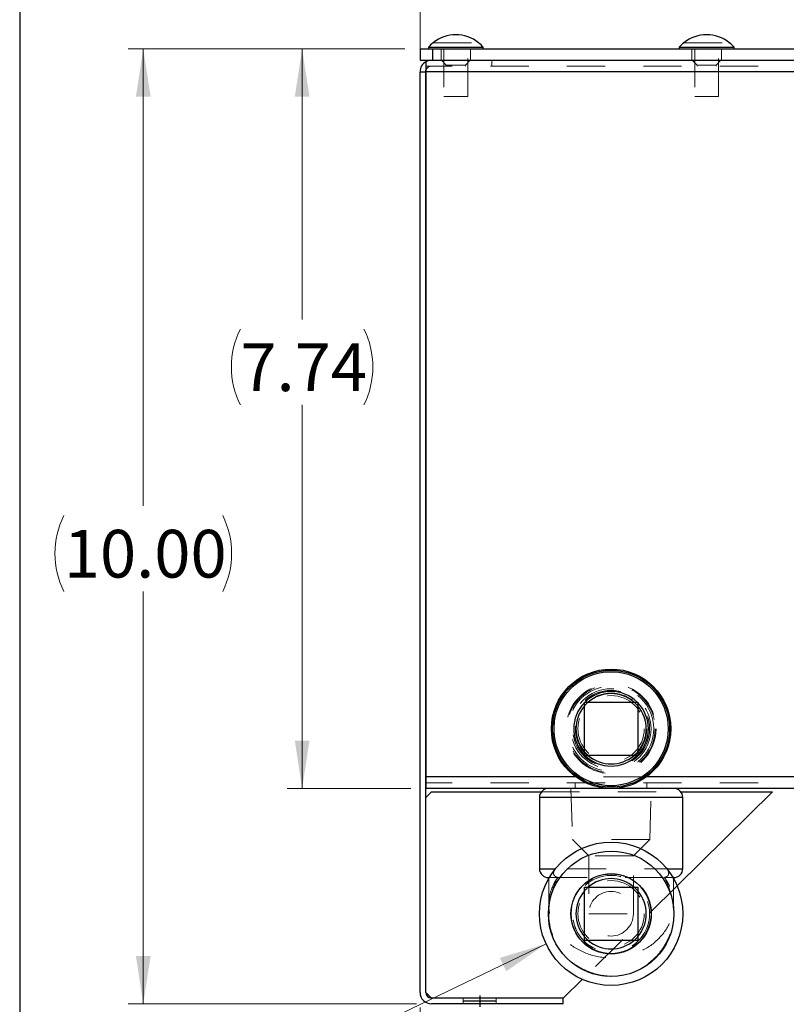
# Model space of a CAD drawing. Units: inches. Extents: x 0.3 to 10.8, y 0.2 to 8.2.
# Drawn here: x 0.3 to 2.3, y 3 to 5.6 of the extents above; entities that cross this region are included whole.
import ezdxf

# ---------------------------------------------------------------- set-up
doc = ezdxf.new("R2010")
doc.units = ezdxf.units.IN
doc.header["$MEASUREMENT"] = 0
doc.linetypes.add('HIDDEN', pattern=[0.075, 0.05, -0.025])
doc.layers.add('98-ETCH', color=6, linetype='Continuous')
doc.layers.add('99-LASER', color=7, linetype='Continuous')
doc.styles.add('SLDTEXTSTYLE2', font='TXT', dxfattribs={"width": 0.75})
doc.dimstyles.new('SLDDIMSTYLE0', dxfattribs={"dimtxt": 0.125, "dimasz": 0.125, "dimexe": 0, "dimexo": 0.0625, "dimgap": 0.03125, "dimtad": 0, "dimtih": 1, "dimtoh": 1, "dimlfac": 4, "dimrnd": 1e-09, "dimzin": 12, "dimdsep": 46, "dimtxsty": 'SLDTEXTSTYLE2', "dimsah": 1, "dimcen": 0.09, "dimadec": 0, "dimazin": 3, "dimtfac": 1, "dimtofl": 0, "dimtmove": 0, "dimatfit": 3, "dimfxl": 1, "dimfrac": 2, "dimtolj": 1, "dimtzin": 12, "dimarcsym": 0})
doc.dimstyles.new('SLDDIMSTYLE1', dxfattribs={"dimtxt": 0.125, "dimasz": 0.125, "dimexe": 0, "dimexo": 0.0625, "dimgap": 0.03125, "dimtad": 0, "dimtih": 1, "dimtoh": 1, "dimlfac": 4, "dimrnd": 1e-09, "dimzin": 4, "dimdsep": 46, "dimtxsty": 'SLDTEXTSTYLE2', "dimsah": 1, "dimcen": 0.09, "dimadec": 0, "dimazin": 1, "dimtfac": 1, "dimtofl": 0, "dimtmove": 0, "dimatfit": 3, "dimfxl": 1, "dimfrac": 2, "dimtolj": 1, "dimtzin": 12, "dimarcsym": 0})

# ---------------------------------------------------------------- blocks, each defined once
blk = doc.blocks.new('_D_1')
at = {"color": 7, "linetype": 'Continuous', "lineweight": 0}
for p, q in [((1.338, 5.5426), (0.6139, 5.5426)), ((0.6532, 5.5426), (0.6532, 4.3461)), ((0.6532, 3.0427), (0.6532, 4.1223)), ((1.3679, 3.0427), (0.6139, 3.0427))]:
    blk.add_line(p, q, dxfattribs=at)
for centre, start, end in [((0.6439, 4.2215), 153.4349, 206.5651), ((0.6626, 4.2215), 333.4349, 26.5651)]:
    blk.add_arc(centre, 0.2219, start, end, dxfattribs=at)
for points in [[(0.6532, 5.5426), (0.634, 5.4176), (0.6725, 5.4176)], [(0.6532, 3.0427), (0.6725, 3.1677), (0.634, 3.1677)]]:
    blk.add_solid(points, dxfattribs=at)
at = {"color": 7, "linetype": 'Continuous', "lineweight": 0, "insert": (0.4454, 4.2834), "char_height": 0.125, "attachment_point": 1, "style": 'SLDTEXTSTYLE2'}
blk.add_mtext('10.00', dxfattribs=at)
blk = doc.blocks.new('_D_2')
at = {"color": 7, "linetype": 'Continuous', "lineweight": 0}
for p, q in [((1.338, 5.5426), (1.0295, 5.5426)), ((1.0689, 5.5426), (1.0689, 4.8344)), ((1.0689, 3.6064), (1.0689, 4.6106)), ((1.3536, 3.6064), (1.0295, 3.6064))]:
    blk.add_line(p, q, dxfattribs=at)
for centre, start, end in [((1.1057, 4.7098), 153.4349, 206.5651), ((1.0321, 4.7098), 333.4349, 26.5651)]:
    blk.add_arc(centre, 0.2219, start, end, dxfattribs=at)
for points in [[(1.0689, 5.5426), (1.0497, 5.4176), (1.0881, 5.4176)], [(1.0689, 3.6064), (1.0881, 3.7314), (1.0497, 3.7314)]]:
    blk.add_solid(points, dxfattribs=at)
at = {"color": 7, "linetype": 'Continuous', "lineweight": 0, "insert": (0.9073, 4.7717), "char_height": 0.125, "attachment_point": 1, "style": 'SLDTEXTSTYLE2'}
blk.add_mtext('7.74', dxfattribs=at)
blk = doc.blocks.new('_D_3')
at = {"color": 7, "linetype": 'Continuous', "lineweight": 0}
for p, q in [((1.3773, 5.5221), (1.3773, 5.8567)), ((2.6273, 5.1783), (2.6273, 5.8567)), ((1.3773, 5.8173), (1.8572, 5.8173)), ((2.6273, 5.8173), (2.2273, 5.8173))]:
    blk.add_line(p, q, dxfattribs=at)
for centre, start, end in [((2.0791, 5.8046), 153.4349, 206.5651), ((2.0055, 5.8046), 333.4349, 26.5651)]:
    blk.add_arc(centre, 0.2219, start, end, dxfattribs=at)
for points in [[(1.3773, 5.8173), (1.5023, 5.7981), (1.5023, 5.8365)], [(2.6273, 5.8173), (2.5023, 5.8365), (2.5023, 5.7981)]]:
    blk.add_solid(points, dxfattribs=at)
at = {"color": 7, "linetype": 'Continuous', "lineweight": 0, "insert": (1.8806, 5.8665), "char_height": 0.125, "attachment_point": 1, "style": 'SLDTEXTSTYLE2'}
blk.add_mtext('5.00', dxfattribs=at)
blk = doc.blocks.new('_D_4')
at = {"color": 7, "linetype": 'Continuous', "lineweight": 0}
for p, q in [((1.3773, 3.0333), (1.3773, 2.4899)), ((3.8773, 3.0333), (3.8773, 2.4899)), ((1.3773, 2.5293), (2.2637, 2.5293)), ((3.8773, 2.5293), (2.7262, 2.5293))]:
    blk.add_line(p, q, dxfattribs=at)
for centre, start, end in [((2.4855, 2.5166), 153.4349, 206.5651), ((2.5043, 2.5166), 333.4349, 26.5651)]:
    blk.add_arc(centre, 0.2219, start, end, dxfattribs=at)
for points in [[(1.3773, 2.5293), (1.5023, 2.51), (1.5023, 2.5485)], [(3.8773, 2.5293), (3.7523, 2.5485), (3.7523, 2.51)]]:
    blk.add_solid(points, dxfattribs=at)
at = {"color": 7, "linetype": 'Continuous', "lineweight": 0, "insert": (2.2871, 2.5785), "char_height": 0.125, "attachment_point": 1, "style": 'SLDTEXTSTYLE2'}
blk.add_mtext('10.00', dxfattribs=at)

msp = doc.modelspace()

# ---------------------------------------------------------------- linework, layer by layer
at = {"color": 7, "linetype": 'HIDDEN', "lineweight": 0}
for p, q in [((1.4098, 5.5426), (1.4098, 5.5127)), ((1.4118, 5.5583), (1.5304, 5.5583)), ((1.4323, 5.5426), (1.4323, 5.5127)), ((1.4398, 5.5426), (1.4398, 5.4176)), ((1.5023, 5.4176), (1.5023, 5.5426)), ((1.5098, 5.5127), (1.5098, 5.5426)), ((2.068, 5.5583), (2.1866, 5.5583)), ((2.0886, 5.5426), (2.0886, 5.5127)), ((2.0961, 5.5426), (2.0961, 5.4176)), ((2.1586, 5.4176), (2.1586, 5.5426)), ((2.1661, 5.5127), (2.1661, 5.5426)), ((3.8617, 5.4977), (1.3929, 5.4977)), ((1.4336, 5.5127), (1.4459, 5.5003)), ((1.4459, 5.5003), (1.4962, 5.5003)), ((1.4459, 5.5003), (1.4459, 5.4977)), ((1.4962, 5.5003), (1.5086, 5.5127)), ((1.4962, 5.4977), (1.4962, 5.5003)), ((1.5648, 5.5127), (1.5648, 5.4977)), ((2.0898, 5.5127), (2.1022, 5.5003)), ((2.1022, 5.5003), (2.1524, 5.5003)), ((2.1022, 5.5003), (2.1022, 5.4977)), ((2.1524, 5.5003), (2.1648, 5.5127)), ((2.1524, 5.4977), (2.1524, 5.5003)), ((3.8617, 5.4827), (1.3929, 5.4827)), ((1.4398, 5.4176), (1.5023, 5.4176)), ((2.0961, 5.4176), (2.1586, 5.4176)), ((1.8092, 3.8326), (1.8074, 3.8308)), ((1.9472, 3.8308), (1.9454, 3.8326)), ((1.8074, 3.6946), (1.8092, 3.6928)), ((1.9454, 3.6928), (1.9472, 3.6946)), ((1.7975, 3.6364), (1.3929, 3.6364)), ((1.7975, 3.6364), (1.7853, 3.6364)), ((1.9572, 3.6364), (1.7975, 3.6364)), ((1.9693, 3.6364), (1.9572, 3.6364)), ((3.8617, 3.6364), (1.9572, 3.6364)), ((3.8617, 3.6214), (1.3929, 3.6214)), ((1.7836, 3.6214), (1.7836, 3.6064)), ((1.9711, 3.6064), (1.9711, 3.6214)), ((1.6898, 3.5831), (2.0648, 3.5831)), ((1.6949, 3.5976), (2.0597, 3.5976)), ((1.7723, 3.6064), (1.7765, 3.473)), ((1.9782, 3.473), (1.9823, 3.6064)), ((1.9782, 3.473), (1.7765, 3.473)), ((1.7765, 3.473), (1.8191, 3.4304)), ((1.9356, 3.4304), (1.9782, 3.473)), ((1.9356, 3.4304), (1.8191, 3.4304)), ((1.8191, 3.4304), (1.8191, 3.2783)), ((1.9356, 3.2783), (1.9356, 3.4304)), ((2.0648, 3.3963), (1.6898, 3.3963)), ((2.05, 3.3513), (1.8019, 3.1066)), ((2.0392, 3.373), (2.036, 3.373)), ((1.714, 3.3025), (1.714, 3.2937)), ((2.0406, 3.2935), (2.0406, 3.3023)), ((1.8191, 3.2783), (1.9356, 3.2783)), ((1.4906, 3.0576), (1.4906, 3.0427)), ((1.5766, 3.0427), (1.5766, 3.0576))]:
    msp.add_line(p, q, dxfattribs=at)
at = {"color": 7, "linetype": 'Continuous', "lineweight": 0}
msp.add_line((1.7072, 3.1996), (1.1242, 2.9191), dxfattribs=at)
at = {"color": 7, "linetype": 'HIDDEN', "lineweight": 0}
for centre, radius in [((1.8773, 3.7627), 0.1532), ((1.8773, 3.7627), 0.1175), ((1.8773, 3.7627), 0.1153), ((1.8773, 3.7627), 0.1115), ((1.8773, 3.7627), 0.1046), ((1.8773, 3.7627), 0.1007), ((1.8773, 3.7627), 0.0934), ((1.8773, 3.7627), 0.0869), ((1.8773, 3.2783), 0.1007), ((1.8773, 3.2783), 0.1006), ((1.8773, 3.2783), 0.0869), ((1.8773, 3.2783), 0.0583)]:
    msp.add_circle(centre, radius, dxfattribs=at)
for centre, radius, start, end in [((1.4073, 5.4827), 0.03, 90, 118.5742), ((1.4073, 5.4827), 0.015, 90, 162.7461), ((1.8773, 3.7627), 0.1494, 302.2968, 237.7032), ((1.8773, 3.7627), 0.092, 130.5827, 139.4173), ((1.8773, 3.7627), 0.092, 40.5827, 49.4173), ((1.8773, 3.7627), 0.092, 220.5827, 229.4173), ((1.8773, 3.7627), 0.092, 310.5827, 319.4173), ((1.8773, 3.7627), 0.1494, 237.7032, 302.2968), ((1.8773, 3.2783), 0.092, 130.5827, 139.4173), ((1.8773, 3.2783), 0.092, 40.5827, 49.4173), ((1.8773, 3.2783), 0.1642, 165.0942, 14.9058), ((1.8773, 3.2783), 0.092, 220.5827, 229.4173), ((1.8773, 3.2783), 0.092, 310.5827, 319.4173)]:
    msp.add_arc(centre, radius, start, end, dxfattribs=at)
for points, knots in [([(1.7316, 3.3963), (1.73, 3.3943), (1.7287, 3.3923), (1.727, 3.3879), (1.7265, 3.3857), (1.7269, 3.3824), (1.7272, 3.3812), (1.7282, 3.3791), (1.7289, 3.3781), (1.7308, 3.3763), (1.732, 3.3755), (1.7347, 3.3742), (1.7362, 3.3738), (1.7377, 3.3734)], [0, 0, 0, 0, 0.25, 0.25, 0.5, 0.5, 0.625, 0.625, 0.75, 0.75, 0.875, 0.875, 1, 1, 1, 1]), ([(2.017, 3.3734), (2.0185, 3.3738), (2.02, 3.3742), (2.022, 3.3751), (2.0226, 3.3755), (2.0238, 3.3763), (2.0243, 3.3767), (2.0257, 3.378), (2.0265, 3.3791), (2.0275, 3.3812), (2.0278, 3.3823), (2.028, 3.3846), (2.028, 3.3857), (2.0276, 3.3879), (2.0272, 3.389), (2.0259, 3.3923), (2.0246, 3.3944), (2.0231, 3.3963)], [0, 0, 0, 0, 0.125, 0.125, 0.1875, 0.1875, 0.25, 0.25, 0.375, 0.375, 0.5, 0.5, 0.625, 0.625, 0.75, 0.75, 1, 1, 1, 1]), ([(1.7377, 3.3734), (1.7334, 3.3674), (1.7199, 3.345), (1.7098, 3.3022), (1.7225, 3.2485), (1.7588, 3.2024), (1.8132, 3.1707), (1.8559, 3.1629), (1.8773, 3.1629), (1.8987, 3.1629), (1.9414, 3.1707), (1.9958, 3.2024), (2.0321, 3.2485), (2.0449, 3.3022), (2.0347, 3.345), (2.0213, 3.3674), (2.017, 3.3734)], [0.6632154, 0.6632154, 0.6632154, 0.6632154, 0.6875, 0.75, 0.8125, 0.875, 0.9375, 1, 1, 1, 1.0625, 1.125, 1.1875, 1.25, 1.3125, 1.3367846, 1.3367846, 1.3367846, 1.3367846]), ([(1.714, 3.373), (1.714, 3.3723), (1.714, 3.3591), (1.714, 3.3341), (1.714, 3.3127), (1.714, 3.3022)], [0, 0, 0, 0, 0.026816, 0.525105, 1, 1, 1, 1]), ([(1.7145, 3.373), (1.7146, 3.373), (1.7149, 3.373), (1.7219, 3.373), (1.7335, 3.373), (1.7495, 3.373), (1.7684, 3.373), (1.7907, 3.373), (1.8156, 3.373), (1.8426, 3.373), (1.8701, 3.373), (1.8978, 3.373), (1.9241, 3.373), (1.9492, 3.373), (1.9724, 3.373), (1.9935, 3.373), (2.0113, 3.373), (2.0251, 3.373), (2.0305, 3.373), (2.0329, 3.373)], [0, 0, 0, 0, 0.05041, 0.113507, 0.178799, 0.236823, 0.296436, 0.356034, 0.417344, 0.477007, 0.538513, 0.596117, 0.655459, 0.712241, 0.770546, 0.829678, 0.890489, 0.950243, 1, 1, 1, 1]), ([(1.7187, 3.3205), (1.7207, 3.3298), (1.7233, 3.3388), (1.7296, 3.3564), (1.7333, 3.3651), (1.7377, 3.3734)], [0, 0, 0, 0, 0.5, 0.5, 1, 1, 1, 1]), ([(1.7377, 3.3734), (1.7333, 3.3732), (1.7296, 3.3731), (1.7233, 3.373), (1.7207, 3.373), (1.7187, 3.373)], [0, 0, 0, 0, 0.5, 0.5, 1, 1, 1, 1]), ([(2.017, 3.3734), (2.0213, 3.3651), (2.0251, 3.3565), (2.0314, 3.3388), (2.0339, 3.3298), (2.036, 3.3205)], [0, 0, 0, 0, 0.5, 0.5, 1, 1, 1, 1]), ([(2.036, 3.373), (2.0339, 3.373), (2.0314, 3.373), (2.0251, 3.3731), (2.0213, 3.3732), (2.017, 3.3734)], [0, 0, 0, 0, 0.5, 0.5, 1, 1, 1, 1]), ([(2.0406, 3.3034), (2.0406, 3.3125), (2.0406, 3.332), (2.0406, 3.355), (2.0406, 3.3677), (2.0406, 3.3685)], [0, 0, 0, 0, 0.4560058, 0.9673527, 1, 1, 1, 1]), ([(1.7187, 3.3205), (1.7174, 3.3144), (1.7163, 3.3083), (1.7147, 3.2959), (1.7142, 3.2898), (1.7139, 3.2774), (1.7141, 3.2712), (1.7151, 3.2588), (1.716, 3.2525), (1.7198, 3.2342), (1.7236, 3.2225), (1.7301, 3.2084), (1.7315, 3.2056), (1.7344, 3.2001), (1.736, 3.1974), (1.7409, 3.1893), (1.7444, 3.1842), (1.752, 3.1744), (1.756, 3.1697), (1.7647, 3.1608), (1.7693, 3.1565), (1.7838, 3.1446), (1.7942, 3.1379), (1.8108, 3.1295), (1.8166, 3.127), (1.8283, 3.1227), (1.8343, 3.1209), (1.8463, 3.118), (1.8524, 3.1169), (1.8617, 3.1158), (1.8648, 3.1155), (1.871, 3.1151), (1.8742, 3.115), (1.8898, 3.115), (1.9021, 3.1165), (1.9203, 3.1209), (1.9263, 3.1227), (1.938, 3.127), (1.9437, 3.1294), (1.9548, 3.135), (1.9602, 3.1381), (1.9706, 3.1449), (1.9757, 3.1486), (1.9902, 3.1605), (1.9988, 3.1694), (2.0102, 3.1842), (2.0138, 3.1894), (2.0203, 3.2), (2.0232, 3.2055), (2.0284, 3.2167), (2.0306, 3.2225), (2.0345, 3.2343), (2.0362, 3.2404), (2.0387, 3.2526), (2.0395, 3.2588), (2.0406, 3.2711), (2.0407, 3.2773), (2.0404, 3.2898), (2.0399, 3.2961), (2.0383, 3.3084), (2.0373, 3.3145), (2.036, 3.3205)], [0, 0, 0, 0, 0.03125, 0.03125, 0.0625, 0.0625, 0.09375, 0.09375, 0.125, 0.125, 0.1875, 0.1875, 0.203125, 0.203125, 0.21875, 0.21875, 0.25, 0.25, 0.28125, 0.28125, 0.3125, 0.3125, 0.375, 0.375, 0.40625, 0.40625, 0.4375, 0.4375, 0.46875, 0.46875, 0.484375, 0.484375, 0.5, 0.5, 0.5625, 0.5625, 0.59375, 0.59375, 0.625, 0.625, 0.65625, 0.65625, 0.6875, 0.6875, 0.75, 0.75, 0.78125, 0.78125, 0.8125, 0.8125, 0.84375, 0.84375, 0.875, 0.875, 0.90625, 0.90625, 0.9375, 0.9375, 0.96875, 0.96875, 1, 1, 1, 1]), ([(1.7141, 3.2911), (1.7141, 3.2911), (1.7142, 3.2901), (1.7143, 3.2923), (1.7149, 3.2961), (1.715, 3.2973)], [0, 0, 0, 0, 0.026187, 0.703816, 1, 1, 1, 1]), ([(2.0396, 3.2972), (2.0398, 3.296), (2.0404, 3.2922), (2.0405, 3.2899), (2.0405, 3.2909), (2.0405, 3.291)], [0, 0, 0, 0, 0.2960271, 0.9687113, 1, 1, 1, 1])]:
    msp.add_open_spline(points, degree=3, knots=knots, dxfattribs=at)
at = {"color": 7, "linetype": 'Continuous', "lineweight": 0}
msp.add_solid([(1.7072, 3.1996), (1.5862, 3.1627), (1.6029, 3.128)], dxfattribs=at)
at = {"layer": '98-ETCH'}
for p, q in [((0.3299, 8.1921), (0.3299, 0.3921)), ((1.4906, 3.0502), (1.5766, 3.0502)), ((1.5336, 3.0644), (1.5336, 3.0343))]:
    msp.add_line(p, q, dxfattribs=at)
at = {"layer": '99-LASER'}
for p, q in [((1.3773, 5.5426), (1.3773, 5.5127)), ((1.3773, 5.5426), (1.4098, 5.5426)), ((1.3994, 5.5468), (1.3994, 5.5426)), ((1.3994, 5.5468), (1.5427, 5.5468)), ((1.4098, 5.5426), (1.4098, 5.5127)), ((1.4098, 5.5426), (3.8448, 5.5426)), ((1.411, 5.5583), (1.4118, 5.5583)), ((1.5304, 5.5583), (1.5311, 5.5583)), ((1.5427, 5.5426), (1.5427, 5.5468)), ((2.0557, 5.5468), (2.0557, 5.5426)), ((2.0557, 5.5468), (2.1989, 5.5468)), ((2.0673, 5.5583), (2.068, 5.5583)), ((2.1866, 5.5583), (2.1874, 5.5583)), ((2.1989, 5.5426), (2.1989, 5.5468)), ((1.3773, 5.5127), (1.4098, 5.5127)), ((1.3929, 5.5127), (1.3929, 5.4827)), ((1.4098, 5.5127), (3.8448, 5.5127)), ((1.3773, 5.4827), (1.3773, 5.4814)), ((1.3773, 3.0726), (1.3773, 5.4814)), ((1.3923, 5.4814), (1.3773, 5.4814)), ((1.3923, 5.4814), (1.3923, 5.4827)), ((1.3923, 3.0726), (1.3923, 5.4814)), ((3.8617, 5.4827), (1.3929, 5.4827)), ((1.3929, 5.4827), (1.3929, 3.6364)), ((1.8074, 3.6928), (1.8074, 3.8326)), ((1.8074, 3.8326), (1.9472, 3.8326)), ((1.9472, 3.8326), (1.9472, 3.6928)), ((1.9472, 3.6928), (1.8074, 3.6928)), ((1.3929, 3.6364), (1.3929, 3.6064)), ((1.7853, 3.6364), (1.3929, 3.6364)), ((3.8617, 3.6364), (1.9693, 3.6364)), ((1.3923, 3.5826), (1.4073, 3.5976)), ((3.8617, 3.6064), (1.3929, 3.6064)), ((1.4073, 3.5976), (1.6949, 3.5976)), ((1.6898, 3.5831), (1.6898, 3.3963)), ((1.8773, 3.5831), (1.6898, 3.5831)), ((2.0648, 3.5831), (1.8773, 3.5831)), ((2.2998, 3.5976), (2.05, 3.3513)), ((2.0597, 3.5976), (2.2998, 3.5976)), ((2.0648, 3.3963), (2.0648, 3.5831)), ((1.6898, 3.3963), (1.7316, 3.3963)), ((2.0231, 3.3963), (2.0648, 3.3963)), ((2.0415, 3.373), (2.0392, 3.373)), ((2.0406, 3.3685), (2.0406, 3.373)), ((1.8074, 3.3482), (1.9472, 3.3482)), ((1.8074, 3.2084), (1.8074, 3.3482)), ((1.9472, 3.3482), (1.9472, 3.2084)), ((1.9472, 3.2084), (1.8074, 3.2084)), ((1.8019, 3.1066), (1.7523, 3.0576)), ((1.4073, 3.0576), (1.3923, 3.0726)), ((1.7523, 3.0576), (1.4073, 3.0576)), ((1.7523, 3.0427), (1.4073, 3.0427)), ((1.7523, 3.0427), (1.7523, 3.0576))]:
    msp.add_line(p, q, dxfattribs=at)
at = {"layer": '99-LASER', "flags": 128}
msp.add_lwpolyline([(1.3923, 5.4827), (1.3926, 5.4857), (1.3929, 5.4872)], dxfattribs=at)
at = {"layer": '99-LASER'}
for centre, radius in [((1.8773, 3.7627), 0.1562), ((1.8773, 3.7627), 0.1532), ((1.8773, 3.7627), 0.1494), ((1.8773, 3.2783), 0.1875), ((1.8773, 3.2783), 0.1642), ((1.8773, 3.2783), 0.105), ((1.8773, 3.2783), 0.1046)]:
    msp.add_circle(centre, radius, dxfattribs=at)
for centre, radius, start, end in [((1.4711, 5.4863), 0.0933, 50.522, 129.478), ((2.1273, 5.4863), 0.0933, 50.522, 129.478), ((1.4711, 5.4863), 0.0938, 129.8254, 139.8181), ((1.4711, 5.4863), 0.0938, 40.1819, 50.1746), ((2.1273, 5.4863), 0.0938, 129.8254, 139.8181), ((2.1273, 5.4863), 0.0938, 40.1819, 50.1746), ((1.4073, 5.4827), 0.03, 118.5742, 180), ((1.8773, 3.7627), 0.0976, 45.7371, 134.2629), ((1.8773, 3.7627), 0.092, 49.4173, 130.5827), ((1.8773, 3.7627), 0.0976, 135.7371, 224.2629), ((1.8773, 3.7627), 0.092, 139.4173, 220.5827), ((1.8773, 3.7627), 0.0976, 0, 44.2629), ((1.8773, 3.7627), 0.092, 319.4173, 40.5827), ((1.8773, 3.7627), 0.0976, 315.7371, 0), ((1.8773, 3.7627), 0.0976, 225.7371, 314.2629), ((1.8773, 3.7627), 0.092, 229.4173, 310.5827), ((1.7132, 3.5831), 0.0233, 90, 180), ((2.0415, 3.5831), 0.0233, 0, 90), ((1.7132, 3.3963), 0.0233, 180, 270), ((2.0415, 3.3963), 0.0233, 270, 0), ((1.8773, 3.2783), 0.092, 49.4173, 130.5827), ((1.8773, 3.2783), 0.092, 139.4173, 220.5827), ((1.8773, 3.2783), 0.092, 319.4173, 40.5827), ((1.8773, 3.2783), 0.092, 229.4173, 310.5827), ((1.4073, 3.0726), 0.03, 180, 270), ((1.4073, 3.0726), 0.015, 180, 270)]:
    msp.add_arc(centre, radius, start, end, dxfattribs=at)

# ---------------------------------------------------------------- dimensions: what is measured, and where the dimension line sits
at = {"color": 7, "linetype": 'Continuous', "lineweight": 0}
for base, p1, p2, picture, middle in [((1.3773, 5.8173), (2.6273, 5.1389), (1.3773, 5.4827), '_D_3', (2.0423, 5.8173)), ((3.8773, 2.5293), (1.3773, 3.0726), (3.8773, 3.0726), '_D_4', (2.4949, 2.5293))]:
    dim = msp.add_linear_dim(base=base, p1=p1, p2=p2, text='(<>)', dimstyle='SLDDIMSTYLE1', dxfattribs=at)
    dim.commit()
    dim.dimension.update_dxf_attribs({"geometry": picture, "text_midpoint": middle, "dimtype": 160})
for base, p2, dimstyle, picture, middle in [((0.6532, 3.0427), (1.4073, 3.0427), 'SLDDIMSTYLE1', '_D_1', (0.6532, 4.2342)), ((1.0689, 3.6064), (1.3929, 3.6064), 'SLDDIMSTYLE0', '_D_2', (1.0689, 4.7225))]:
    dim = msp.add_linear_dim(base=base, p1=(1.3773, 5.5426), p2=p2, angle=90, text='(<>)', dimstyle=dimstyle, dxfattribs=at)
    dim.commit()
    dim.dimension.update_dxf_attribs({"geometry": picture, "text_midpoint": middle, "dimtype": 160})

doc.saveas('drawing.dxf')
